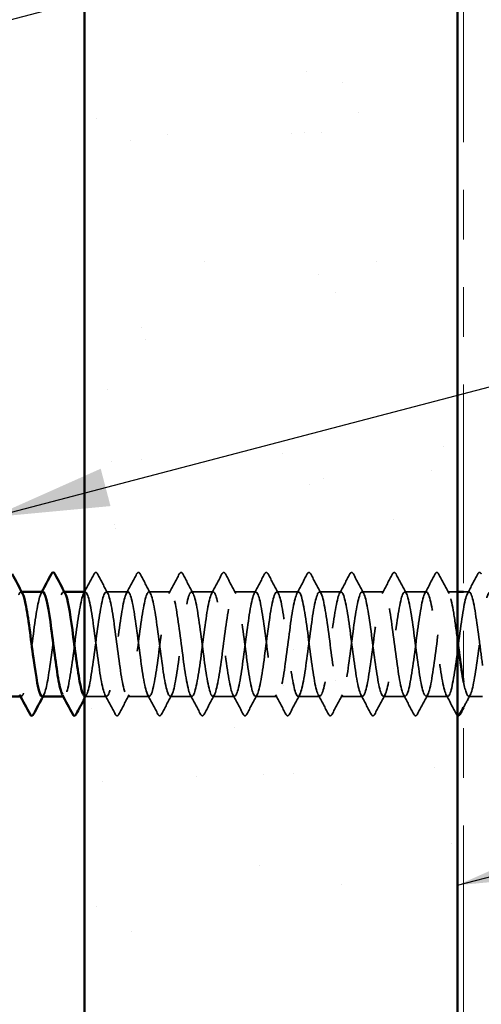
# Model space of a CAD drawing. Units: inches. Extents: x 0.7 to 41.8, y 0.8 to 26.8.
# Drawn here: x 15.1 to 16.1, y 13.4 to 15.5 of the extents above; entities that cross this region are included whole.
import ezdxf

# ---------------------------------------------------------------- set-up
doc = ezdxf.new("R2010")
doc.units = ezdxf.units.IN
doc.header["$LTSCALE"] = 2.5
doc.header["$MEASUREMENT"] = 0
doc.linetypes.add('DASHED', pattern=[0.2067, 0.1654, -0.0413])
doc.linetypes.add('DOUBLE_DASH_CHAIN', pattern=[1.2403, 0.6614, -0.0827, 0.1654, -0.0827, 0.1654, -0.0827])
for name, color, linetype, lineweight in [('Hatch (ANSI)', 7, 'Continuous', 18), ('Hidden (ANSI)', 7, 'DASHED', 35), ('Symbol (ANSI)', 7, 'Continuous', 25), ('Visible (ANSI)', 7, 'Continuous', 50)]:
    doc.layers.add(name, color=color, linetype=linetype, lineweight=lineweight)
doc.styles.add('Note Text (ANSI)', font='tahoma.ttf')
doc.dimstyles.new('Default (ANSI)$7', dxfattribs={"dimscale": 2.5, "dimtxt": 0.12, "dimasz": 0.098425, "dimexe": 0.125, "dimexo": 0.0625, "dimgap": 0.031496, "dimtad": 0, "dimtih": 1, "dimtoh": 1, "dimrnd": 1e-08, "dimzin": 4, "dimdsep": 46, "dimtxsty": 'Note Text (ANSI)', "dimcen": 0.09, "dimdle": 0.393701, "dimclrd": 256, "dimclre": 256, "dimclrt": 256, "dimadec": 0, "dimazin": 1, "dimtfac": 1, "dimtofl": 0, "dimtmove": 0, "dimatfit": 3, "dimfxl": 0, "dimtolj": 1, "dimtzin": 4, "dimlwd": -1, "dimlwe": -1, "dimarcsym": 0})

msp = doc.modelspace()

# ---------------------------------------------------------------- hatches: boundary and pattern name
at = {"layer": 'Hatch (ANSI)', "true_color": 0x804000}
h = msp.add_hatch(dxfattribs=at)
h.set_pattern_fill('AR-SAND', color=36, scale=0.25, angle=45, style=0)
h.paths.add_polyline_path([(16.04631, 23.92644), (16.04631, 6.76055), (15.26506, 6.76055), (15.26506, 23.92644)])

# ---------------------------------------------------------------- linework, layer by layer
at = {"layer": 'Hidden (ANSI)', "ltscale": 0.00122}
for p, q in [((15.13376, 14.26055), (15.13202, 14.26055)), ((15.22304, 14.26055), (15.22131, 14.26055)), ((15.13292, 14.0418), (15.13118, 14.0418)), ((15.2222, 14.0418), (15.22047, 14.0418))]:
    msp.add_line(p, q, dxfattribs=at)
at = {"layer": 'Hidden (ANSI)', "ltscale": 0.00126}
msp.add_line((15.26684, 14.26055), (15.26506, 14.26055), dxfattribs=at)
at = {"layer": 'Hidden (ANSI)', "ltscale": 0.034593}
for p, q in [((15.35613, 14.26055), (15.31059, 14.26055)), ((15.44542, 14.26055), (15.39988, 14.26055)), ((15.5347, 14.26055), (15.48917, 14.26055)), ((15.62399, 14.26055), (15.57845, 14.26055)), ((15.71327, 14.26055), (15.66774, 14.26055)), ((15.80256, 14.26055), (15.75702, 14.26055)), ((15.89184, 14.26055), (15.84631, 14.26055)), ((15.98113, 14.26055), (15.93559, 14.26055)), ((15.31149, 14.0418), (15.26595, 14.0418)), ((15.40077, 14.0418), (15.35524, 14.0418)), ((15.49006, 14.0418), (15.44452, 14.0418)), ((15.57934, 14.0418), (15.53381, 14.0418)), ((15.66863, 14.0418), (15.62309, 14.0418)), ((15.75792, 14.0418), (15.71238, 14.0418)), ((15.8472, 14.0418), (15.80167, 14.0418)), ((15.93649, 14.0418), (15.89095, 14.0418)), ((16.02577, 14.0418), (15.98024, 14.0418))]:
    msp.add_line(p, q, dxfattribs=at)
at = {"layer": 'Hidden (ANSI)', "ltscale": 0.016226}
msp.add_line((16.04631, 14.26055), (16.02488, 14.26055), dxfattribs=at)
at = {"layer": 'Hidden (ANSI)', "ltscale": 0.008743}
msp.add_line((16.07042, 14.26055), (16.05881, 14.26055), dxfattribs=at)
at = {"layer": 'Hidden (ANSI)', "ltscale": 0.022212}
msp.add_line((16.09881, 14.0418), (16.06952, 14.0418), dxfattribs=at)
at = {"layer": 'Hidden (ANSI)', "ltscale": 0.035082}
for points in [[(15.26336, 14.25729), (15.27063, 14.27085), (15.27785, 14.28445), (15.28504, 14.29806)], [(15.2924, 14.29806), (15.29959, 14.28445), (15.30681, 14.27085), (15.31407, 14.25729)], [(15.35265, 14.25729), (15.35992, 14.27085), (15.36713, 14.28445), (15.37432, 14.29806)], [(15.38169, 14.29806), (15.38888, 14.28445), (15.39609, 14.27085), (15.40336, 14.25729)], [(15.44193, 14.25729), (15.4492, 14.27085), (15.45642, 14.28445), (15.46361, 14.29806)], [(15.47097, 14.29806), (15.47816, 14.28445), (15.48538, 14.27085), (15.49265, 14.25729)], [(15.53122, 14.25729), (15.53849, 14.27085), (15.5457, 14.28445), (15.55289, 14.29806)], [(15.56026, 14.29806), (15.56745, 14.28445), (15.57466, 14.27085), (15.58193, 14.25729)], [(15.62051, 14.25729), (15.62778, 14.27085), (15.63499, 14.28445), (15.64218, 14.29806)], [(15.64954, 14.29806), (15.65674, 14.28445), (15.66395, 14.27085), (15.67122, 14.25729)], [(15.70979, 14.25729), (15.71706, 14.27085), (15.72427, 14.28445), (15.73147, 14.29806)], [(15.73883, 14.29806), (15.74602, 14.28445), (15.75323, 14.27085), (15.7605, 14.25729)], [(15.79908, 14.25729), (15.80635, 14.27085), (15.81356, 14.28445), (15.82075, 14.29806)], [(15.82812, 14.29806), (15.83531, 14.28445), (15.84252, 14.27085), (15.84979, 14.25729)], [(15.88836, 14.25729), (15.89563, 14.27085), (15.90285, 14.28445), (15.91004, 14.29806)], [(15.9174, 14.29806), (15.92459, 14.28445), (15.93181, 14.27085), (15.93907, 14.25729)], [(15.97765, 14.25729), (15.98492, 14.27085), (15.99213, 14.28445), (15.99932, 14.29806)], [(16.00669, 14.29806), (16.01388, 14.28445), (16.02109, 14.27085), (16.02836, 14.25729)], [(16.06693, 14.25729), (16.0742, 14.27085), (16.08142, 14.28445), (16.08861, 14.29806)], [(15.32968, 14.00429), (15.32249, 14.0179), (15.31528, 14.0315), (15.30801, 14.04507)], [(15.35872, 14.04507), (15.35145, 14.0315), (15.34424, 14.0179), (15.33704, 14.00429)], [(15.41897, 14.00429), (15.41177, 14.0179), (15.40456, 14.0315), (15.39729, 14.04507)], [(15.448, 14.04507), (15.44073, 14.0315), (15.43352, 14.0179), (15.42633, 14.00429)], [(15.50825, 14.00429), (15.50106, 14.0179), (15.49385, 14.0315), (15.48658, 14.04507)], [(15.53729, 14.04507), (15.53002, 14.0315), (15.52281, 14.0179), (15.51562, 14.00429)], [(15.59754, 14.00429), (15.59035, 14.0179), (15.58313, 14.0315), (15.57586, 14.04507)], [(15.62657, 14.04507), (15.61931, 14.0315), (15.61209, 14.0179), (15.6049, 14.00429)], [(15.68682, 14.00429), (15.67963, 14.0179), (15.67242, 14.0315), (15.66515, 14.04507)], [(15.71586, 14.04507), (15.70859, 14.0315), (15.70138, 14.0179), (15.69419, 14.00429)], [(15.77611, 14.00429), (15.76892, 14.0179), (15.7617, 14.0315), (15.75443, 14.04507)], [(15.80515, 14.04507), (15.79788, 14.0315), (15.79066, 14.0179), (15.78347, 14.00429)], [(15.86539, 14.00429), (15.8582, 14.0179), (15.85099, 14.0315), (15.84372, 14.04507)], [(15.89443, 14.04507), (15.88716, 14.0315), (15.87995, 14.0179), (15.87276, 14.00429)], [(15.95468, 14.00429), (15.94749, 14.0179), (15.94028, 14.0315), (15.93301, 14.04507)], [(15.98372, 14.04507), (15.97645, 14.0315), (15.96924, 14.0179), (15.96204, 14.00429)], [(16.04397, 14.00429), (16.03677, 14.0179), (16.02956, 14.0315), (16.02229, 14.04507)]]:
    msp.add_open_spline(points, degree=3, dxfattribs=at)
at = {"layer": 'Hidden (ANSI)', "ltscale": 0.041609}
for points in [[(15.28504, 14.29806), (15.28596, 14.2998), (15.28701, 14.3011), (15.29028, 14.30125), (15.29144, 14.29988), (15.2924, 14.29806)], [(15.37432, 14.29806), (15.37524, 14.2998), (15.3763, 14.3011), (15.37956, 14.30125), (15.38072, 14.29988), (15.38169, 14.29806)], [(15.46361, 14.29806), (15.46453, 14.2998), (15.46558, 14.3011), (15.46885, 14.30125), (15.47001, 14.29988), (15.47097, 14.29806)], [(15.55289, 14.29806), (15.55382, 14.2998), (15.55487, 14.3011), (15.55814, 14.30125), (15.55929, 14.29988), (15.56026, 14.29806)], [(15.64218, 14.29806), (15.6431, 14.2998), (15.64415, 14.3011), (15.64742, 14.30125), (15.64858, 14.29988), (15.64954, 14.29806)], [(15.73147, 14.29806), (15.73239, 14.2998), (15.73344, 14.3011), (15.73671, 14.30125), (15.73787, 14.29988), (15.73883, 14.29806)], [(15.82075, 14.29806), (15.82167, 14.2998), (15.82272, 14.3011), (15.82599, 14.30125), (15.82715, 14.29988), (15.82812, 14.29806)], [(15.91004, 14.29806), (15.91096, 14.2998), (15.91201, 14.3011), (15.91528, 14.30125), (15.91644, 14.29988), (15.9174, 14.29806)], [(15.99932, 14.29806), (16.00024, 14.2998), (16.0013, 14.3011), (16.00456, 14.30125), (16.00572, 14.29988), (16.00669, 14.29806)], [(16.08861, 14.29806), (16.08953, 14.2998), (16.09058, 14.3011), (16.09385, 14.30125), (16.09501, 14.29988), (16.09597, 14.29806)], [(15.33704, 14.00429), (15.33612, 14.00255), (15.33507, 14.00125), (15.3318, 14.00111), (15.33064, 14.00247), (15.32968, 14.00429)], [(15.42633, 14.00429), (15.42541, 14.00255), (15.42436, 14.00125), (15.42109, 14.00111), (15.41993, 14.00247), (15.41897, 14.00429)], [(15.51562, 14.00429), (15.51469, 14.00255), (15.51364, 14.00125), (15.51037, 14.00111), (15.50921, 14.00247), (15.50825, 14.00429)], [(15.6049, 14.00429), (15.60398, 14.00255), (15.60293, 14.00125), (15.59966, 14.00111), (15.5985, 14.00247), (15.59754, 14.00429)], [(15.69419, 14.00429), (15.69327, 14.00255), (15.69221, 14.00125), (15.68895, 14.00111), (15.68779, 14.00247), (15.68682, 14.00429)], [(15.78347, 14.00429), (15.78255, 14.00255), (15.7815, 14.00125), (15.77823, 14.00111), (15.77707, 14.00247), (15.77611, 14.00429)], [(15.87276, 14.00429), (15.87184, 14.00255), (15.87079, 14.00125), (15.86752, 14.00111), (15.86636, 14.00247), (15.86539, 14.00429)], [(15.96204, 14.00429), (15.96112, 14.00255), (15.96007, 14.00125), (15.9568, 14.00111), (15.95564, 14.00247), (15.95468, 14.00429)]]:
    msp.add_open_spline(points, degree=3, knots=[0, 0, 0, 0, 0.05425934, 0.05425934, 0.11103282, 0.11103282, 0.11103282, 0.11103282], dxfattribs=at)
at = {"layer": 'Hidden (ANSI)', "ltscale": 0.283832}
msp.add_open_spline([(15.08738, 14.04219), (15.08925, 14.04207), (15.09113, 14.04469), (15.09301, 14.05026), (15.09844, 14.06638), (15.10387, 14.10631), (15.1093, 14.1481), (15.11473, 14.18989), (15.12017, 14.2313), (15.1256, 14.24956), (15.1289, 14.26066), (15.1322, 14.26285), (15.1355, 14.25685)], degree=3, knots=[-273.3185609, -273.3185609, -273.3185609, -273.3185609, -272.9226982, -272.9226982, -272.9226982, -271.7758903, -271.7758903, -271.7758903, -270.6290825, -270.6290825, -270.6290825, -269.9320292, -269.9320292, -269.9320292, -269.9320292], dxfattribs=at)
at = {"layer": 'Hidden (ANSI)', "ltscale": 0.283839}
msp.add_open_spline([(15.17756, 14.26048), (15.17273, 14.26015), (15.16791, 14.24016), (15.16308, 14.20853), (15.15765, 14.17293), (15.15222, 14.12451), (15.14678, 14.08988), (15.14135, 14.05525), (15.13592, 14.03628), (15.13049, 14.04339), (15.13014, 14.04385), (15.12979, 14.04442), (15.12943, 14.04509)], degree=3, knots=[263.8937829, 263.8937829, 263.8937829, 263.8937829, 264.9126163, 264.9126163, 264.9126163, 266.0594241, 266.0594241, 266.0594241, 267.206232, 267.206232, 267.206232, 267.2803146, 267.2803146, 267.2803146, 267.2803146], dxfattribs=at)
at = {"layer": 'Hidden (ANSI)', "ltscale": 0.002721}
for points in [[(15.17408, 14.25729), (15.17466, 14.25837), (15.17524, 14.25946), (15.17583, 14.26055)], [(15.18015, 14.04507), (15.17956, 14.04398), (15.17898, 14.04289), (15.1784, 14.0418)]]:
    msp.add_open_spline(points, degree=3, dxfattribs=at)
at = {"layer": 'Hidden (ANSI)', "ltscale": 0.28384}
msp.add_open_spline([(15.17667, 14.0419), (15.18137, 14.04225), (15.18608, 14.06113), (15.19078, 14.09149), (15.19622, 14.12652), (15.20165, 14.17494), (15.20708, 14.21016), (15.21251, 14.24537), (15.21794, 14.26546), (15.22338, 14.25939), (15.22385, 14.25887), (15.22432, 14.25815), (15.22479, 14.25725)], degree=3, knots=[-267.0353756, -267.0353756, -267.0353756, -267.0353756, -266.041851, -266.041851, -266.041851, -264.8950431, -264.8950431, -264.8950431, -263.7482353, -263.7482353, -263.7482353, -263.6488439, -263.6488439, -263.6488439, -263.6488439], dxfattribs=at)
at = {"layer": 'Hidden (ANSI)', "ltscale": 1.099109}
msp.add_open_spline([(16.09881, 14.10607), (16.09653, 14.12197), (16.09425, 14.13952), (16.09198, 14.15702), (16.08655, 14.19877), (16.08111, 14.23799), (16.07568, 14.25313), (16.07025, 14.26827), (16.06482, 14.25851), (16.05938, 14.22922), (16.05395, 14.19993), (16.04852, 14.15268), (16.04309, 14.11344), (16.03766, 14.0742), (16.03222, 14.04508), (16.02679, 14.04208), (16.02136, 14.03909), (16.01593, 14.06237), (16.0105, 14.09915), (16.00506, 14.13593), (15.99963, 14.18421), (15.9942, 14.21746), (15.98877, 14.25072), (15.98333, 14.26716), (15.9779, 14.25774), (15.97247, 14.24833), (15.96704, 14.21357), (15.96161, 14.17257), (15.95617, 14.13157), (15.95074, 14.08654), (15.94531, 14.06221), (15.93988, 14.03789), (15.93445, 14.03559), (15.92901, 14.05658), (15.92358, 14.07757), (15.91815, 14.12071), (15.91272, 14.16231), (15.90728, 14.2039), (15.90185, 14.24169), (15.89642, 14.25493), (15.89099, 14.26816), (15.88556, 14.25612), (15.88012, 14.22541), (15.87469, 14.19471), (15.86926, 14.147), (15.86383, 14.1085), (15.8584, 14.07001), (15.85296, 14.0428), (15.84753, 14.04183), (15.8421, 14.04086), (15.83667, 14.06618), (15.83123, 14.10388), (15.8258, 14.14158), (15.82037, 14.18962), (15.81494, 14.2216), (15.80951, 14.25359), (15.80407, 14.2678), (15.79864, 14.25642), (15.79321, 14.24504), (15.78778, 14.20869), (15.78235, 14.16734), (15.77691, 14.12599), (15.77148, 14.08188), (15.76605, 14.05923), (15.76062, 14.03659), (15.75518, 14.03664), (15.74975, 14.05936), (15.74432, 14.08208), (15.73889, 14.12623), (15.73346, 14.16757), (15.72802, 14.20891), (15.72259, 14.24519), (15.71716, 14.25648), (15.71173, 14.26778), (15.7063, 14.25347), (15.70086, 14.22143), (15.69543, 14.18938), (15.69, 14.14133), (15.68457, 14.10367), (15.67913, 14.06601), (15.6737, 14.04078), (15.66827, 14.04184), (15.66284, 14.04289), (15.65741, 14.07018), (15.65197, 14.10872), (15.64654, 14.14725), (15.64111, 14.19493), (15.63568, 14.22558), (15.63025, 14.25623), (15.62481, 14.26817), (15.61938, 14.25485), (15.61395, 14.24154), (15.60852, 14.20368), (15.60308, 14.16208), (15.59765, 14.12048), (15.59222, 14.07738), (15.58679, 14.05647), (15.58136, 14.03555), (15.57592, 14.03795), (15.57049, 14.06235), (15.56506, 14.08674), (15.55963, 14.13181), (15.5542, 14.1728), (15.54876, 14.21378), (15.54333, 14.24847), (15.5379, 14.25779), (15.53247, 14.26712), (15.52703, 14.25059), (15.5216, 14.21728), (15.51617, 14.18397), (15.51074, 14.13568), (15.50531, 14.09895), (15.49987, 14.06221), (15.49444, 14.03901), (15.48901, 14.0421), (15.48358, 14.04518), (15.47815, 14.07438), (15.47271, 14.11365), (15.46728, 14.15293), (15.46185, 14.20015), (15.45642, 14.22938), (15.45098, 14.25861), (15.44555, 14.26827), (15.44012, 14.25304), (15.43469, 14.23782), (15.42926, 14.19854), (15.42382, 14.15679), (15.41839, 14.11503), (15.41296, 14.07306), (15.40753, 14.05393), (15.4021, 14.03479), (15.39666, 14.03953), (15.39123, 14.06555), (15.3858, 14.09156), (15.38037, 14.13743), (15.37493, 14.17797), (15.3695, 14.21851), (15.36407, 14.25151), (15.35864, 14.25885), (15.35321, 14.26619), (15.34777, 14.24747), (15.34234, 14.21298), (15.33691, 14.17848), (15.33148, 14.13007), (15.32604, 14.09435), (15.32061, 14.05862), (15.31518, 14.03752), (15.30975, 14.04262), (15.30432, 14.04772), (15.29888, 14.07876), (15.29345, 14.11868), (15.28802, 14.1586), (15.28259, 14.20525), (15.27716, 14.233), (15.27172, 14.26074), (15.26629, 14.26809), (15.26086, 14.25099), (15.25543, 14.2339), (15.24999, 14.19329), (15.24456, 14.15148), (15.23913, 14.10967), (15.2337, 14.06892), (15.22827, 14.05161), (15.22508, 14.04147), (15.2219, 14.0397), (15.21872, 14.04551)], degree=3, knots=[199.0638769, 199.0638769, 199.0638769, 199.0638769, 199.5445681, 199.5445681, 199.5445681, 200.691376, 200.691376, 200.691376, 201.8381838, 201.8381838, 201.8381838, 202.9849917, 202.9849917, 202.9849917, 204.1317995, 204.1317995, 204.1317995, 205.2786074, 205.2786074, 205.2786074, 206.4254153, 206.4254153, 206.4254153, 207.5722231, 207.5722231, 207.5722231, 208.719031, 208.719031, 208.719031, 209.8658389, 209.8658389, 209.8658389, 211.0126467, 211.0126467, 211.0126467, 212.1594546, 212.1594546, 212.1594546, 213.3062624, 213.3062624, 213.3062624, 214.4530703, 214.4530703, 214.4530703, 215.5998782, 215.5998782, 215.5998782, 216.746686, 216.746686, 216.746686, 217.8934939, 217.8934939, 217.8934939, 219.0403018, 219.0403018, 219.0403018, 220.1871096, 220.1871096, 220.1871096, 221.3339175, 221.3339175, 221.3339175, 222.4807253, 222.4807253, 222.4807253, 223.6275332, 223.6275332, 223.6275332, 224.7743411, 224.7743411, 224.7743411, 225.9211489, 225.9211489, 225.9211489, 227.0679568, 227.0679568, 227.0679568, 228.2147647, 228.2147647, 228.2147647, 229.3615725, 229.3615725, 229.3615725, 230.5083804, 230.5083804, 230.5083804, 231.6551882, 231.6551882, 231.6551882, 232.8019961, 232.8019961, 232.8019961, 233.948804, 233.948804, 233.948804, 235.0956118, 235.0956118, 235.0956118, 236.2424197, 236.2424197, 236.2424197, 237.3892276, 237.3892276, 237.3892276, 238.5360354, 238.5360354, 238.5360354, 239.6828433, 239.6828433, 239.6828433, 240.8296511, 240.8296511, 240.8296511, 241.976459, 241.976459, 241.976459, 243.1232669, 243.1232669, 243.1232669, 244.2700747, 244.2700747, 244.2700747, 245.4168826, 245.4168826, 245.4168826, 246.5636905, 246.5636905, 246.5636905, 247.7104983, 247.7104983, 247.7104983, 248.8573062, 248.8573062, 248.8573062, 250.004114, 250.004114, 250.004114, 251.1509219, 251.1509219, 251.1509219, 252.2977298, 252.2977298, 252.2977298, 253.4445376, 253.4445376, 253.4445376, 254.5913455, 254.5913455, 254.5913455, 255.7381534, 255.7381534, 255.7381534, 256.8849612, 256.8849612, 256.8849612, 258.0317691, 258.0317691, 258.0317691, 259.1785769, 259.1785769, 259.1785769, 260.3253848, 260.3253848, 260.3253848, 260.9971292, 260.9971292, 260.9971292, 260.9971292], dxfattribs=at)
at = {"layer": 'Hidden (ANSI)', "ltscale": 1.06437}
msp.add_open_spline([(15.26506, 14.04248), (15.26746, 14.04126), (15.26986, 14.04447), (15.27227, 14.05242), (15.2777, 14.0704), (15.28313, 14.1116), (15.28856, 14.15341), (15.29399, 14.19521), (15.29943, 14.23534), (15.30486, 14.25176), (15.31029, 14.26818), (15.31572, 14.26), (15.32116, 14.23171), (15.32659, 14.20342), (15.33202, 14.15655), (15.33745, 14.11685), (15.34288, 14.07715), (15.34832, 14.04677), (15.35375, 14.0424), (15.35918, 14.03803), (15.36461, 14.0599), (15.37004, 14.096), (15.37548, 14.1321), (15.38091, 14.18048), (15.38634, 14.21455), (15.39177, 14.24863), (15.39721, 14.26656), (15.40264, 14.2585), (15.40807, 14.25043), (15.4135, 14.21681), (15.41893, 14.1761), (15.42437, 14.13539), (15.4298, 14.0898), (15.43523, 14.06436), (15.44066, 14.03893), (15.44609, 14.03504), (15.45153, 14.05482), (15.45696, 14.0746), (15.46239, 14.11699), (15.46782, 14.15871), (15.47326, 14.20042), (15.47869, 14.23919), (15.48412, 14.25373), (15.48955, 14.26826), (15.49498, 14.25778), (15.50042, 14.22802), (15.50585, 14.19827), (15.51128, 14.15087), (15.51671, 14.11185), (15.52214, 14.07284), (15.52758, 14.04432), (15.53301, 14.04197), (15.53844, 14.03962), (15.54387, 14.06356), (15.54931, 14.10065), (15.55474, 14.13773), (15.56017, 14.18594), (15.5656, 14.2188), (15.57103, 14.25166), (15.57647, 14.26739), (15.5819, 14.25735), (15.58733, 14.24731), (15.59276, 14.21203), (15.59819, 14.17091), (15.60363, 14.12978), (15.60906, 14.08503), (15.61449, 14.06124), (15.61992, 14.03745), (15.62536, 14.0359), (15.63079, 14.05744), (15.63622, 14.07899), (15.64165, 14.12247), (15.64708, 14.16399), (15.65252, 14.20551), (15.65795, 14.24283), (15.66338, 14.25545), (15.66881, 14.26807), (15.67424, 14.2553), (15.67968, 14.22416), (15.68511, 14.19302), (15.69054, 14.14519), (15.69597, 14.10695), (15.70141, 14.06871), (15.70684, 14.04213), (15.71227, 14.0418), (15.7177, 14.04148), (15.72313, 14.06743), (15.72857, 14.10541), (15.734, 14.14338), (15.73943, 14.19132), (15.74486, 14.22289), (15.75029, 14.25446), (15.75573, 14.26795), (15.76116, 14.25595), (15.76659, 14.24395), (15.77202, 14.20711), (15.77746, 14.16567), (15.78289, 14.12423), (15.78832, 14.08043), (15.79375, 14.05833), (15.79918, 14.03623), (15.80462, 14.03703), (15.81005, 14.06029), (15.81548, 14.08355), (15.82091, 14.12801), (15.82635, 14.16924), (15.83178, 14.21048), (15.83721, 14.24626), (15.84264, 14.25693), (15.84807, 14.2676), (15.85351, 14.25258), (15.85894, 14.22012), (15.86437, 14.18767), (15.8698, 14.13953), (15.87523, 14.10215), (15.88067, 14.06478), (15.8861, 14.04019), (15.89153, 14.04189), (15.89696, 14.0436), (15.9024, 14.0715), (15.90783, 14.11028), (15.91326, 14.14906), (15.91869, 14.19661), (15.92412, 14.22681), (15.92956, 14.25701), (15.93499, 14.26823), (15.94042, 14.2543), (15.94585, 14.24038), (15.95128, 14.20206), (15.95672, 14.16039), (15.96215, 14.11873), (15.96758, 14.07598), (15.97301, 14.05563), (15.97845, 14.03528), (15.98388, 14.03843), (15.98931, 14.06334), (15.99474, 14.08826), (16.00017, 14.1336), (16.00561, 14.17445), (16.01104, 14.21531), (16.01647, 14.24946), (16.0219, 14.25816), (16.02733, 14.26686), (16.03277, 14.24962), (16.0382, 14.21592), (16.0409, 14.19916), (16.04361, 14.17876), (16.04631, 14.15801)], degree=3, knots=[-260.8150221, -260.8150221, -260.8150221, -260.8150221, -260.3078117, -260.3078117, -260.3078117, -259.1610038, -259.1610038, -259.1610038, -258.014196, -258.014196, -258.014196, -256.8673881, -256.8673881, -256.8673881, -255.7205802, -255.7205802, -255.7205802, -254.5737724, -254.5737724, -254.5737724, -253.4269645, -253.4269645, -253.4269645, -252.2801567, -252.2801567, -252.2801567, -251.1333488, -251.1333488, -251.1333488, -249.9865409, -249.9865409, -249.9865409, -248.8397331, -248.8397331, -248.8397331, -247.6929252, -247.6929252, -247.6929252, -246.5461173, -246.5461173, -246.5461173, -245.3993095, -245.3993095, -245.3993095, -244.2525016, -244.2525016, -244.2525016, -243.1056938, -243.1056938, -243.1056938, -241.9588859, -241.9588859, -241.9588859, -240.812078, -240.812078, -240.812078, -239.6652702, -239.6652702, -239.6652702, -238.5184623, -238.5184623, -238.5184623, -237.3716544, -237.3716544, -237.3716544, -236.2248466, -236.2248466, -236.2248466, -235.0780387, -235.0780387, -235.0780387, -233.9312309, -233.9312309, -233.9312309, -232.784423, -232.784423, -232.784423, -231.6376151, -231.6376151, -231.6376151, -230.4908073, -230.4908073, -230.4908073, -229.3439994, -229.3439994, -229.3439994, -228.1971915, -228.1971915, -228.1971915, -227.0503837, -227.0503837, -227.0503837, -225.9035758, -225.9035758, -225.9035758, -224.756768, -224.756768, -224.756768, -223.6099601, -223.6099601, -223.6099601, -222.4631522, -222.4631522, -222.4631522, -221.3163444, -221.3163444, -221.3163444, -220.1695365, -220.1695365, -220.1695365, -219.0227286, -219.0227286, -219.0227286, -217.8759208, -217.8759208, -217.8759208, -216.7291129, -216.7291129, -216.7291129, -215.5823051, -215.5823051, -215.5823051, -214.4354972, -214.4354972, -214.4354972, -213.2886893, -213.2886893, -213.2886893, -212.1418815, -212.1418815, -212.1418815, -210.9950736, -210.9950736, -210.9950736, -209.8482657, -209.8482657, -209.8482657, -208.7014579, -208.7014579, -208.7014579, -207.55465, -207.55465, -207.55465, -206.4078421, -206.4078421, -206.4078421, -205.8371507, -205.8371507, -205.8371507, -205.8371507], dxfattribs=at)
at = {"layer": 'Hidden (ANSI)', "ltscale": 0.347065}
msp.add_open_spline([(16.05881, 14.0717), (16.0628, 14.05096), (16.0668, 14.03949), (16.07079, 14.04224), (16.07622, 14.04597), (16.08166, 14.07576), (16.08709, 14.11525), (16.09252, 14.15474), (16.09795, 14.20179), (16.10338, 14.23055), (16.10814, 14.25573), (16.11289, 14.2657), (16.11765, 14.25719)], degree=3, knots=[-204.9575047, -204.9575047, -204.9575047, -204.9575047, -204.1142264, -204.1142264, -204.1142264, -202.9674186, -202.9674186, -202.9674186, -201.8206107, -201.8206107, -201.8206107, -200.8169908, -200.8169908, -200.8169908, -200.8169908], dxfattribs=at)
at = {"layer": 'Hidden (ANSI)', "ltscale": 0.006967}
msp.add_open_spline([(15.26943, 14.04507), (15.26797, 14.04234), (15.26651, 14.03961), (15.26506, 14.03689)], degree=3, dxfattribs=at)
at = {"layer": 'Hidden (ANSI)', "ltscale": 0.022902}
msp.add_open_spline([(16.073, 14.04507), (16.06825, 14.0362), (16.06352, 14.02731), (16.05881, 14.01842)], degree=3, dxfattribs=at)
at = {"layer": 'Hidden (ANSI)', "ltscale": 0.014446}
msp.add_open_spline([(16.04631, 14.00151), (16.04537, 14.00202), (16.04462, 14.00305), (16.04397, 14.00429)], degree=3, dxfattribs=at)
at = {"layer": 'Visible (ANSI)', "color": 36, "true_color": 0x804000}
for p, q in [((15.26506, 6.76055), (15.26506, 23.92644)), ((16.04631, 23.92644), (16.04631, 6.76055))]:
    msp.add_line(p, q, dxfattribs=at)
at = {"layer": 'Visible (ANSI)', "color": 30, "linetype": 'DOUBLE_DASH_CHAIN', "lineweight": 18, "ltscale": 0.251235, "true_color": 0xff8000}
msp.add_line((16.05881, 23.92644), (16.05881, 6.78805), dxfattribs=at)
at = {"layer": 'Visible (ANSI)'}
for p, q in [((15.17756, 14.26055), (15.13376, 14.26055)), ((15.26506, 14.26055), (15.22304, 14.26055)), ((16.05881, 14.26055), (16.04631, 14.26055)), ((15.13118, 14.0418), (15.08738, 14.0418)), ((15.22047, 14.0418), (15.17667, 14.0418))]:
    msp.add_line(p, q, dxfattribs=at)
for points in [[(15.11383, 14.29806), (15.12102, 14.28445), (15.12823, 14.27085), (15.1355, 14.25729)], [(15.17583, 14.26055), (15.1825, 14.27303), (15.18914, 14.28554), (15.19575, 14.29806)], [(15.20312, 14.29806), (15.21031, 14.28445), (15.21752, 14.27085), (15.22479, 14.25729)], [(15.15111, 14.00429), (15.14392, 14.0179), (15.1367, 14.0315), (15.12943, 14.04507)], [(15.24039, 14.00429), (15.2332, 14.0179), (15.22599, 14.0315), (15.21872, 14.04507)], [(15.1784, 14.0418), (15.17172, 14.02932), (15.16509, 14.01681), (15.15847, 14.00429)], [(15.26506, 14.03689), (15.25927, 14.02604), (15.25351, 14.01517), (15.24776, 14.00429)], [(16.05881, 14.01842), (16.05631, 14.01371), (16.05382, 14.009), (16.05133, 14.00429)]]:
    msp.add_open_spline(points, degree=3, dxfattribs=at)
for points, knots in [([(15.19575, 14.29806), (15.19667, 14.2998), (15.19772, 14.3011), (15.20099, 14.30125), (15.20215, 14.29988), (15.20312, 14.29806)], [0, 0, 0, 0, 0.05425934, 0.05425934, 0.11103282, 0.11103282, 0.11103282, 0.11103282]), ([(15.1355, 14.25685), (15.13763, 14.25298), (15.13976, 14.2457), (15.14189, 14.2352), (15.14733, 14.20844), (15.15276, 14.16222), (15.15819, 14.12193), (15.16362, 14.08164), (15.16906, 14.04947), (15.17449, 14.04308), (15.17521, 14.04223), (15.17594, 14.04184), (15.17667, 14.0419)], [-269.9320292, -269.9320292, -269.9320292, -269.9320292, -269.4822746, -269.4822746, -269.4822746, -268.3354667, -268.3354667, -268.3354667, -267.1886589, -267.1886589, -267.1886589, -267.0353756, -267.0353756, -267.0353756, -267.0353756]), ([(15.21872, 14.04551), (15.21647, 14.04962), (15.21422, 14.05753), (15.21197, 14.06895), (15.20654, 14.09652), (15.20111, 14.14309), (15.19567, 14.18308), (15.19024, 14.22307), (15.18481, 14.25432), (15.17938, 14.25966), (15.17877, 14.26025), (15.17816, 14.26052), (15.17756, 14.26048)], [260.9971292, 260.9971292, 260.9971292, 260.9971292, 261.4721927, 261.4721927, 261.4721927, 262.6190005, 262.6190005, 262.6190005, 263.7658084, 263.7658084, 263.7658084, 263.8937829, 263.8937829, 263.8937829, 263.8937829]), ([(15.22479, 14.25725), (15.22975, 14.24774), (15.23471, 14.21795), (15.23967, 14.18124), (15.24511, 14.14104), (15.25054, 14.09471), (15.25597, 14.06769), (15.259, 14.05263), (15.26203, 14.04403), (15.26506, 14.04248)], [-263.6488439, -263.6488439, -263.6488439, -263.6488439, -262.6014274, -262.6014274, -262.6014274, -261.4546196, -261.4546196, -261.4546196, -260.8150221, -260.8150221, -260.8150221, -260.8150221]), ([(16.04631, 14.15801), (16.04904, 14.13707), (16.05177, 14.11577), (16.0545, 14.09747), (16.05593, 14.08783), (16.05737, 14.07916), (16.05881, 14.0717)], [-205.83715066, -205.83715066, -205.83715066, -205.83715066, -205.26103429, -205.26103429, -205.26103429, -204.95750472, -204.95750472, -204.95750472, -204.95750472]), ([(15.15847, 14.00429), (15.15755, 14.00255), (15.1565, 14.00125), (15.15323, 14.00111), (15.15207, 14.00247), (15.15111, 14.00429)], [0, 0, 0, 0, 0.05425934, 0.05425934, 0.11103282, 0.11103282, 0.11103282, 0.11103282]), ([(15.24776, 14.00429), (15.24684, 14.00255), (15.24579, 14.00125), (15.24252, 14.00111), (15.24136, 14.00247), (15.24039, 14.00429)], [0, 0, 0, 0, 0.05425934, 0.05425934, 0.11103282, 0.11103282, 0.11103282, 0.11103282]), ([(16.05133, 14.00429), (16.05041, 14.00255), (16.04936, 14.00125), (16.04723, 14.00116), (16.04675, 14.00128), (16.04631, 14.00151)], [0, 0, 0, 0, 0.054259337, 0.054259337, 0.072338855, 0.072338855, 0.072338855, 0.072338855])]:
    msp.add_open_spline(points, degree=3, knots=knots, dxfattribs=at)

# ---------------------------------------------------------------- leaders
at = {"layer": 'Symbol (ANSI)', "annotation_type": 0, "has_hookline": 1, "hookline_direction": 0}
for points, text_width in [([(7.37756, 13.4092), (22.82703, 17.50404)], 2.48744), ([(15.07131, 14.41698), (22.81015, 16.44576)], 2.78744), ([(16.04631, 13.64629), (22.77819, 15.40526)], 4.13714)]:
    msp.add_leader(points, dimstyle='Default (ANSI)$7', override={"dimtad": 0}, dxfattribs=dict(at, text_width=text_width))

doc.saveas('drawing.dxf')
